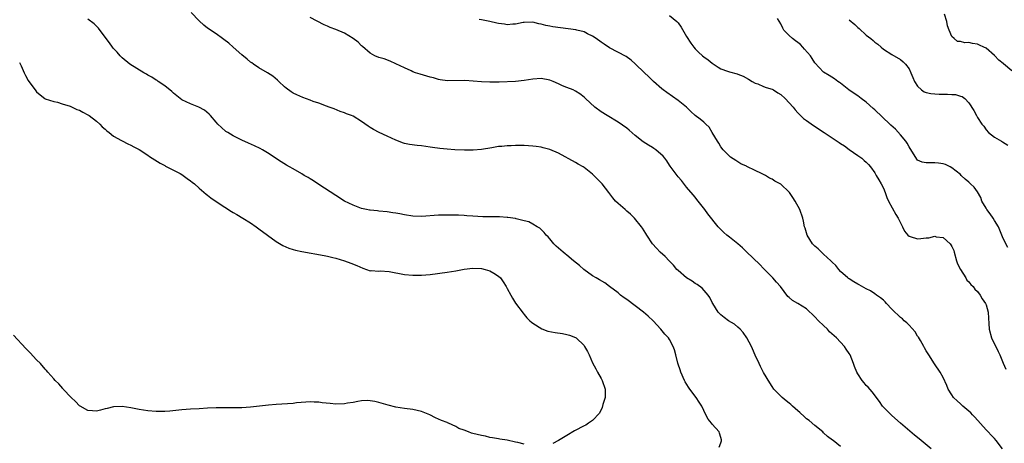
# Model space of a CAD drawing. Units: inches. Extents: x 2589000 to 2592000, y 1506000 to 1509000.
# Drawn here: x 2591567 to 2591797, y 1508242 to 1508341 of the extents above; entities that cross this region are included whole.
import ezdxf

# ---------------------------------------------------------------- set-up
doc = ezdxf.new("R2010")
doc.units = ezdxf.units.IN
doc.header["$MEASUREMENT"] = 0
doc.layers.add('LD25891506_10ft', color=141, linetype='Continuous')

msp = doc.modelspace()

# ---------------------------------------------------------------- linework, layer by layer
at = {"layer": 'LD25891506_10ft'}
for points, elevation in [([(2591759, 1508241.55), (2591757.24, 1508243), (2591757.07, 1508243.07), (2591755.9, 1508243.9), (2591755, 1508244.79), (2591754.81, 1508245), (2591753, 1508246.45), (2591751.63, 1508247.63), (2591751, 1508248.08), (2591750.52, 1508248.52), (2591749.5, 1508249.5), (2591749, 1508249.91), (2591747.77, 1508251), (2591747.38, 1508251.38), (2591747, 1508251.71), (2591746.26, 1508252.26), (2591745.36, 1508253), (2591745, 1508253.35), (2591743.42, 1508255), (2591743, 1508255.57), (2591742.43, 1508256.43), (2591741, 1508258.88), (2591740.3, 1508260.3), (2591739.93, 1508261), (2591739, 1508262.91), (2591738.43, 1508264.43), (2591738.15, 1508265), (2591737.07, 1508267), (2591736.25, 1508268.25), (2591735.54, 1508269), (2591735, 1508269.5), (2591734.16, 1508270.16), (2591732.79, 1508271), (2591731.74, 1508271.74), (2591731, 1508272.34), (2591730.66, 1508272.66), (2591730.36, 1508273), (2591729.13, 1508275), (2591729, 1508275.25), (2591728.45, 1508276.45), (2591728.05, 1508277), (2591726.61, 1508278.61), (2591725.45, 1508279.45), (2591725, 1508279.72), (2591724.26, 1508280.26), (2591723, 1508281), (2591721, 1508282.74), (2591720.73, 1508283), (2591719.96, 1508283.96), (2591718.89, 1508285), (2591717.99, 1508285.99), (2591716.83, 1508287), (2591715.96, 1508287.96), (2591715, 1508289), (2591713.71, 1508291), (2591713.42, 1508291.42), (2591712.66, 1508292.66), (2591712.48, 1508293), (2591710.84, 1508295), (2591709.9, 1508295.9), (2591709, 1508296.67), (2591708.59, 1508297), (2591707, 1508298.41), (2591706.36, 1508299), (2591705.73, 1508299.73), (2591704.8, 1508301), (2591703.26, 1508303), (2591703, 1508303.28), (2591701.32, 1508305), (2591701, 1508305.31), (2591699, 1508306.87), (2591698.8, 1508307), (2591697.66, 1508307.66), (2591697, 1508307.98), (2591693, 1508310.17), (2591691, 1508311.03), (2591689.48, 1508311.48), (2591689, 1508311.59), (2591687.78, 1508311.78), (2591687, 1508311.86), (2591685, 1508311.97), (2591683, 1508311.99), (2591681.95, 1508311.95), (2591681, 1508311.94), (2591679.79, 1508311.79), (2591679, 1508311.74), (2591677.44, 1508311.44), (2591675, 1508311.04), (2591673.08, 1508310.92), (2591671.08, 1508310.92), (2591668.82, 1508311), (2591667, 1508311.14), (2591665.32, 1508311.32), (2591663.55, 1508311.55), (2591663, 1508311.64), (2591661, 1508311.89), (2591659.98, 1508311.98), (2591658.2, 1508312.2), (2591657, 1508312.47), (2591656.59, 1508312.59), (2591655.65, 1508313), (2591655, 1508313.23), (2591653, 1508314.15), (2591651.07, 1508315.07), (2591649.75, 1508315.75), (2591649, 1508316.23), (2591648.52, 1508316.52), (2591647, 1508317.63), (2591645, 1508318.86), (2591644.65, 1508319), (2591643.44, 1508319.44), (2591643, 1508319.65), (2591641.95, 1508319.95), (2591640.56, 1508320.56), (2591639.42, 1508321), (2591638.78, 1508321.22), (2591637, 1508321.87), (2591635.68, 1508322.32), (2591635, 1508322.59), (2591633.22, 1508323.22), (2591631.82, 1508323.82), (2591631, 1508324.26), (2591630.54, 1508324.54), (2591629.39, 1508325.4), (2591629, 1508325.74), (2591627.64, 1508327), (2591627.32, 1508327.32), (2591626.23, 1508328.23), (2591625, 1508329.01), (2591623, 1508330.15), (2591621.69, 1508331), (2591621.3, 1508331.3), (2591621, 1508331.48), (2591620.23, 1508332.23), (2591619, 1508333.2), (2591616.95, 1508335), (2591615.93, 1508335.93), (2591614.81, 1508336.81), (2591614.51, 1508337), (2591613, 1508338.09), (2591611, 1508339.42), (2591610.12, 1508340.12), (2591609, 1508341.14), (2591607.13, 1508343.13)], 8590), ([(2591719, 1508342.41), (2591720.7, 1508341), (2591720.85, 1508340.85), (2591721, 1508340.68), (2591721.72, 1508339.72), (2591723, 1508337.51), (2591723.96, 1508335.96), (2591724.68, 1508335), (2591725, 1508334.61), (2591725.8, 1508333.8), (2591726.72, 1508333), (2591727, 1508332.77), (2591728.01, 1508332.01), (2591729, 1508331.23), (2591730.34, 1508330.35), (2591731, 1508329.97), (2591732.58, 1508329.42), (2591733, 1508329.26), (2591734.78, 1508328.78), (2591735, 1508328.71), (2591736.22, 1508328.22), (2591737.5, 1508327.5), (2591738.3, 1508327), (2591739, 1508326.6), (2591739.61, 1508326.39), (2591741, 1508325.83), (2591741.57, 1508325.57), (2591743, 1508325.17), (2591743.28, 1508325), (2591744.32, 1508324.32), (2591745, 1508323.93), (2591746.04, 1508323), (2591747, 1508321.99), (2591747.88, 1508321), (2591748.37, 1508320.37), (2591749, 1508319.66), (2591749.33, 1508319.33), (2591750.35, 1508318.35), (2591751, 1508317.83), (2591752.66, 1508316.66), (2591755.12, 1508315), (2591757, 1508313.8), (2591758.17, 1508313), (2591758.68, 1508312.68), (2591759, 1508312.44), (2591759.91, 1508311.91), (2591761, 1508311.04), (2591763, 1508309.67), (2591763.93, 1508309), (2591764.52, 1508308.52), (2591765, 1508308.09), (2591765.54, 1508307.54), (2591765.99, 1508307), (2591767, 1508305.58), (2591767.33, 1508305), (2591767.96, 1508303.95), (2591768.48, 1508303), (2591769, 1508302), (2591769.4, 1508301), (2591769.81, 1508299.81), (2591770.19, 1508299), (2591771.89, 1508295.89), (2591772.48, 1508295), (2591773.3, 1508293.3), (2591773.5, 1508293), (2591773.94, 1508291.94), (2591774.73, 1508291), (2591775, 1508290.77), (2591775.3, 1508290.7), (2591777, 1508290.14), (2591777.78, 1508290.22), (2591779, 1508290.37), (2591779.6, 1508290.4), (2591781, 1508290.77), (2591781.34, 1508290.66), (2591783, 1508290.48), (2591784.6, 1508289), (2591784.79, 1508288.79), (2591785, 1508288.4), (2591785.45, 1508287.45), (2591785.52, 1508287), (2591786.13, 1508285), (2591786.3, 1508284.3), (2591787, 1508282.96), (2591788.25, 1508281), (2591788.5, 1508280.5), (2591789, 1508280.08), (2591789.46, 1508279.46), (2591790, 1508279), (2591790.39, 1508278.39), (2591791, 1508277.82), (2591791.61, 1508277), (2591792.1, 1508276.1), (2591792.88, 1508275), (2591793, 1508274.71), (2591793.53, 1508273), (2591793.62, 1508271.62), (2591793.64, 1508270.36), (2591793.72, 1508269), (2591794.29, 1508267), (2591795.82, 1508263.82), (2591796.24, 1508263), (2591797, 1508261.09), (2591797.63, 1508259.63)], 8560), ([(2591799, 1508329.49), (2591797.09, 1508331.09), (2591797, 1508331.18), (2591795.99, 1508331.99), (2591795, 1508333.07), (2591793, 1508334.75), (2591792.51, 1508335), (2591791.46, 1508335.46), (2591791, 1508335.71), (2591789.84, 1508335.84), (2591789, 1508336.1), (2591788.03, 1508336.03), (2591787, 1508336.32), (2591786.35, 1508336.35), (2591785.55, 1508337), (2591785, 1508337.53), (2591784.37, 1508339), (2591783.98, 1508339.98), (2591783.82, 1508341), (2591783.3, 1508342.7)], 8530), ([(2591730.58, 1508241.42), (2591731, 1508242.41), (2591731.13, 1508242.87), (2591731.16, 1508243), (2591731.12, 1508243.12), (2591731, 1508243.71), (2591730.67, 1508244.67), (2591730.57, 1508245), (2591729, 1508246.76), (2591728.83, 1508247), (2591728, 1508248), (2591727.52, 1508249), (2591727, 1508250), (2591726.52, 1508251), (2591725.95, 1508251.95), (2591725.26, 1508253), (2591723.78, 1508255), (2591723.46, 1508255.46), (2591722.68, 1508256.68), (2591722.52, 1508257), (2591721.62, 1508259), (2591721.48, 1508259.48), (2591721, 1508260.81), (2591720.91, 1508261.09), (2591720.44, 1508263), (2591720.17, 1508264.17), (2591719.85, 1508265), (2591719, 1508266.6), (2591718.75, 1508267), (2591717.87, 1508267.87), (2591716.99, 1508269), (2591715.17, 1508271), (2591714.03, 1508272.03), (2591712.93, 1508273), (2591709, 1508275.99), (2591708.39, 1508276.39), (2591707.57, 1508277), (2591707, 1508277.49), (2591705, 1508279.03), (2591703.84, 1508279.84), (2591702.59, 1508280.59), (2591701.83, 1508281), (2591701, 1508281.52), (2591698.96, 1508283), (2591697.95, 1508283.95), (2591696.56, 1508285), (2591695, 1508286.31), (2591694.61, 1508286.61), (2591694.12, 1508287), (2591692.46, 1508288.46), (2591691.93, 1508289), (2591691, 1508290.12), (2591690.59, 1508290.59), (2591690.17, 1508291), (2591689.67, 1508291.66), (2591688.68, 1508292.68), (2591688.05, 1508293), (2591687, 1508293.59), (2591686.13, 1508294.13), (2591685, 1508294.39), (2591683.15, 1508294.85), (2591683, 1508294.91), (2591681.17, 1508295.17), (2591681, 1508295.16), (2591679.27, 1508295.27), (2591677.32, 1508295.32), (2591677, 1508295.34), (2591675.34, 1508295.34), (2591673, 1508295.43), (2591671.57, 1508295.57), (2591671, 1508295.58), (2591669.67, 1508295.67), (2591669, 1508295.68), (2591667, 1508295.7), (2591665, 1508295.67), (2591661, 1508295.38), (2591659, 1508295.46), (2591657, 1508295.78), (2591655.97, 1508295.97), (2591655, 1508296.16), (2591654.27, 1508296.27), (2591653, 1508296.48), (2591651, 1508296.67), (2591650.71, 1508296.71), (2591649, 1508296.83), (2591648.87, 1508296.87), (2591648.17, 1508297), (2591647, 1508297.26), (2591645, 1508298.02), (2591643, 1508299), (2591641, 1508300.26), (2591637, 1508302.88), (2591635.72, 1508303.72), (2591635, 1508304.16), (2591634.48, 1508304.48), (2591633.55, 1508305), (2591633, 1508305.35), (2591631, 1508306.51), (2591630.1, 1508307), (2591629.41, 1508307.41), (2591628.17, 1508308.17), (2591625, 1508310.31), (2591623.81, 1508311), (2591623.29, 1508311.29), (2591621.92, 1508311.92), (2591620.54, 1508312.54), (2591619, 1508313.27), (2591617, 1508314.26), (2591615.68, 1508315), (2591615.28, 1508315.28), (2591614.21, 1508316.2), (2591613.37, 1508317), (2591613, 1508317.49), (2591611.67, 1508319), (2591611.34, 1508319.34), (2591610.24, 1508320.24), (2591608.95, 1508320.95), (2591607, 1508321.75), (2591605, 1508322.71), (2591604.58, 1508323), (2591603, 1508324.23), (2591602.6, 1508324.6), (2591601, 1508325.93), (2591599.43, 1508327), (2591599.17, 1508327.17), (2591599, 1508327.26), (2591597.96, 1508327.96), (2591597, 1508328.44), (2591596.68, 1508328.68), (2591596.08, 1508329), (2591592.81, 1508331), (2591591, 1508332.53), (2591590.76, 1508332.76), (2591590.52, 1508333), (2591589.83, 1508333.83), (2591589, 1508334.71), (2591588.77, 1508335), (2591588.04, 1508336.04), (2591587.26, 1508337), (2591585.46, 1508339.46), (2591585, 1508339.89), (2591584.47, 1508340.47), (2591583, 1508341.54)], 8600), ([(2591780.19, 1508241), (2591777.87, 1508243), (2591777.39, 1508243.39), (2591776.25, 1508244.25), (2591774.08, 1508246.08), (2591773, 1508247.06), (2591771, 1508248.85), (2591770.81, 1508249), (2591768.83, 1508251), (2591768.06, 1508252.06), (2591766.36, 1508254.36), (2591765.42, 1508255.42), (2591765, 1508255.87), (2591764.48, 1508256.48), (2591764.05, 1508257), (2591763, 1508258.61), (2591762.78, 1508259), (2591762.27, 1508260.27), (2591762.01, 1508261), (2591761.21, 1508263), (2591761, 1508263.33), (2591760.32, 1508264.32), (2591759.9, 1508265), (2591758.03, 1508267), (2591757.48, 1508267.48), (2591756.43, 1508268.43), (2591755.9, 1508269), (2591755, 1508269.85), (2591753.84, 1508271), (2591753, 1508271.91), (2591751, 1508273.75), (2591749, 1508275.06), (2591747.74, 1508275.74), (2591747, 1508276.42), (2591746.68, 1508276.68), (2591744.92, 1508279), (2591744.01, 1508280.01), (2591743.17, 1508281), (2591741, 1508283.2), (2591740.14, 1508284.14), (2591737, 1508287.1), (2591736.07, 1508288.07), (2591735, 1508288.99), (2591733, 1508290.57), (2591732.38, 1508291), (2591731.67, 1508291.67), (2591730.35, 1508293), (2591727.99, 1508295.99), (2591727.27, 1508297), (2591725.72, 1508299), (2591725.37, 1508299.37), (2591725, 1508299.93), (2591724.49, 1508300.49), (2591723, 1508302.24), (2591721.77, 1508303.77), (2591721, 1508304.67), (2591719.17, 1508307.17), (2591719, 1508307.37), (2591718.38, 1508308.38), (2591717.92, 1508309), (2591717.5, 1508309.5), (2591715.76, 1508311), (2591715.32, 1508311.32), (2591715, 1508311.49), (2591714.08, 1508312.08), (2591712.84, 1508312.84), (2591711, 1508314.34), (2591709.57, 1508315.57), (2591709, 1508316.03), (2591707, 1508317.45), (2591704.38, 1508319), (2591703, 1508319.88), (2591701.53, 1508321), (2591699.34, 1508323), (2591699, 1508323.33), (2591698.06, 1508324.06), (2591697, 1508324.72), (2591696.43, 1508325), (2591695, 1508325.59), (2591693.98, 1508325.98), (2591693, 1508326.46), (2591691.76, 1508327), (2591691, 1508327.29), (2591689, 1508327.69), (2591687, 1508327.54), (2591685, 1508327.18), (2591683, 1508326.97), (2591679.18, 1508326.82), (2591677, 1508326.82), (2591675, 1508326.91), (2591673.07, 1508327.07), (2591671.17, 1508327.17), (2591667.11, 1508327.11), (2591665.35, 1508327.35), (2591665, 1508327.41), (2591663.79, 1508327.79), (2591663, 1508327.97), (2591662.23, 1508328.23), (2591660.66, 1508328.66), (2591659.6, 1508329), (2591659, 1508329.22), (2591658.55, 1508329.45), (2591657, 1508330.16), (2591655, 1508331.14), (2591653.69, 1508331.69), (2591652.24, 1508332.24), (2591651, 1508332.61), (2591650.13, 1508333), (2591649, 1508333.6), (2591647.19, 1508335.19), (2591647, 1508335.32), (2591646.17, 1508336.17), (2591645.06, 1508337), (2591643, 1508338.29), (2591641, 1508339.13), (2591639.63, 1508339.63), (2591639, 1508339.92), (2591638.23, 1508340.23), (2591635, 1508341.91)], 8580), ([(2591796.89, 1508241), (2591795.38, 1508243), (2591795, 1508243.42), (2591794.2, 1508244.2), (2591793.48, 1508245), (2591793, 1508245.5), (2591790.4, 1508248.4), (2591789.83, 1508249), (2591789.44, 1508249.44), (2591789, 1508249.84), (2591787.6, 1508251), (2591787, 1508251.55), (2591786.22, 1508252.22), (2591785.43, 1508253), (2591785, 1508253.65), (2591784.17, 1508255), (2591783.84, 1508255.84), (2591783, 1508257.73), (2591782.26, 1508259), (2591780.94, 1508260.94), (2591779.65, 1508263), (2591779, 1508263.98), (2591778.64, 1508264.64), (2591778.47, 1508265), (2591777.66, 1508266.34), (2591777.18, 1508267.18), (2591777, 1508267.4), (2591776.41, 1508268.41), (2591775, 1508269.92), (2591774.5, 1508270.5), (2591773.86, 1508271), (2591773.44, 1508271.44), (2591773, 1508271.79), (2591772.4, 1508272.4), (2591771.7, 1508273), (2591771, 1508273.74), (2591769.73, 1508275), (2591769.41, 1508275.41), (2591769, 1508275.79), (2591768.34, 1508276.34), (2591767.39, 1508277), (2591767, 1508277.32), (2591765.96, 1508277.96), (2591765, 1508278.45), (2591763.36, 1508279.36), (2591763, 1508279.53), (2591762.13, 1508280.13), (2591761, 1508280.76), (2591760.88, 1508280.88), (2591760.71, 1508281), (2591759, 1508282.52), (2591758.55, 1508283), (2591757.9, 1508283.9), (2591757, 1508284.72), (2591756.88, 1508284.88), (2591756.72, 1508285), (2591755, 1508286.57), (2591754.51, 1508287), (2591753.79, 1508287.79), (2591753, 1508288.42), (2591752.45, 1508289), (2591751.18, 1508291), (2591751, 1508291.57), (2591750.68, 1508292.68), (2591750.57, 1508293), (2591750.33, 1508294.33), (2591750.17, 1508295), (2591749.49, 1508297), (2591748.36, 1508299), (2591747.8, 1508299.8), (2591747.08, 1508301), (2591747, 1508301.09), (2591745, 1508302.92), (2591744.89, 1508303), (2591743.65, 1508303.65), (2591743, 1508304.09), (2591742.38, 1508304.38), (2591741.47, 1508305), (2591740.52, 1508305.48), (2591739, 1508306.17), (2591737.08, 1508307.08), (2591737, 1508307.13), (2591735.71, 1508307.71), (2591734.47, 1508308.47), (2591733.27, 1508309.27), (2591733, 1508309.49), (2591731.57, 1508311), (2591731, 1508311.72), (2591730.56, 1508312.56), (2591730.25, 1508313), (2591729, 1508315.04), (2591728.28, 1508316.28), (2591727.51, 1508317), (2591727, 1508317.43), (2591726.16, 1508318.16), (2591725, 1508319.04), (2591723.96, 1508319.96), (2591722.94, 1508320.94), (2591721, 1508322.56), (2591718.37, 1508324.37), (2591717.51, 1508325), (2591717.23, 1508325.23), (2591715.25, 1508327), (2591714.11, 1508328.11), (2591713.13, 1508329), (2591711, 1508331.07), (2591709.99, 1508331.99), (2591708.83, 1508332.83), (2591705, 1508334.84), (2591703.7, 1508335.7), (2591703, 1508336.18), (2591701.88, 1508337), (2591701, 1508337.61), (2591699.85, 1508338.15), (2591699, 1508338.59), (2591697.32, 1508339), (2591697.06, 1508339.06), (2591695.29, 1508339.29), (2591693.49, 1508339.49), (2591691.73, 1508339.73), (2591691, 1508339.89), (2591690.05, 1508340.05), (2591689, 1508340.38), (2591688.45, 1508340.45), (2591687, 1508340.83), (2591685, 1508340.78), (2591684.75, 1508340.75), (2591683, 1508340.39), (2591682.39, 1508340.39), (2591681, 1508340.26), (2591680.38, 1508340.38), (2591679, 1508340.54), (2591678.64, 1508340.64), (2591677.01, 1508341.01), (2591675, 1508341.38), (2591674.49, 1508341.51)], 8570), ([(2591798.11, 1508288.11), (2591797, 1508290.21), (2591796.22, 1508292.22), (2591795.94, 1508293), (2591795, 1508294.48), (2591794.69, 1508295), (2591794, 1508296), (2591793.19, 1508297), (2591793, 1508297.3), (2591792.06, 1508299), (2591791.81, 1508299.81), (2591791, 1508301.18), (2591790.23, 1508302.23), (2591789.4, 1508303), (2591789.21, 1508303.21), (2591789, 1508303.41), (2591788.11, 1508304.11), (2591787.16, 1508305), (2591787, 1508305.18), (2591785, 1508306.8), (2591784.58, 1508307), (2591783.54, 1508307.54), (2591783, 1508307.72), (2591781.89, 1508307.89), (2591781, 1508307.95), (2591779.93, 1508307.93), (2591779, 1508307.96), (2591778.1, 1508308.1), (2591777, 1508308.6), (2591776.79, 1508308.79), (2591776.18, 1508309.82), (2591775.27, 1508311.27), (2591775, 1508311.65), (2591774.55, 1508312.55), (2591774.27, 1508313), (2591773, 1508314.47), (2591771.81, 1508315.81), (2591770.73, 1508316.73), (2591770.48, 1508317), (2591767, 1508320.33), (2591766.63, 1508320.63), (2591765, 1508322.14), (2591763.81, 1508323), (2591763, 1508323.63), (2591762.14, 1508324.14), (2591760.95, 1508325), (2591759, 1508326.56), (2591758.74, 1508326.74), (2591758.32, 1508327), (2591757.56, 1508327.56), (2591756.36, 1508328.36), (2591755, 1508329.15), (2591753, 1508331.35), (2591752.34, 1508332.34), (2591751.93, 1508333), (2591750.57, 1508334.57), (2591750.18, 1508335), (2591749.59, 1508335.59), (2591749, 1508336.06), (2591748.45, 1508336.45), (2591747.74, 1508337), (2591747, 1508337.7), (2591745.75, 1508339), (2591745.47, 1508339.47), (2591745, 1508340.47), (2591744.28, 1508341.72)], 8550), ([(2591761, 1508341.43), (2591762.29, 1508340.29), (2591763, 1508339.61), (2591763.34, 1508339.34), (2591765, 1508337.82), (2591766.08, 1508337), (2591766.59, 1508336.59), (2591767, 1508336.19), (2591767.69, 1508335.69), (2591768.47, 1508335), (2591769, 1508334.57), (2591771, 1508333.27), (2591773, 1508332.1), (2591773.59, 1508331.59), (2591774.2, 1508331), (2591775, 1508329.93), (2591775.45, 1508329), (2591775.87, 1508327.87), (2591776.27, 1508327), (2591777, 1508325.88), (2591777.88, 1508325), (2591778.55, 1508324.55), (2591779, 1508324.42), (2591780.13, 1508324.13), (2591781, 1508324.07), (2591782.02, 1508324.02), (2591783, 1508323.99), (2591784.01, 1508324.01), (2591785, 1508323.89), (2591785.89, 1508323.89), (2591787, 1508323.52), (2591787.45, 1508323.45), (2591788.07, 1508323), (2591789, 1508322), (2591790.17, 1508320.18), (2591790.74, 1508319), (2591790.85, 1508318.85), (2591791, 1508318.54), (2591792.04, 1508317), (2591792.51, 1508316.51), (2591793, 1508315.63), (2591793.61, 1508315), (2591795, 1508313.92), (2591796.6, 1508313), (2591796.87, 1508312.87), (2591798.07, 1508312.07)], 8540), ([(2591567, 1508331.39), (2591567.4, 1508330.6), (2591568.13, 1508329), (2591568.37, 1508328.37), (2591569, 1508327.23), (2591569.2, 1508327), (2591570.64, 1508325), (2591571, 1508324.56), (2591571.84, 1508323.84), (2591572.91, 1508323), (2591573, 1508322.95), (2591575, 1508322.32), (2591575.88, 1508322.12), (2591577, 1508321.78), (2591578.84, 1508321.16), (2591580.44, 1508320.44), (2591581, 1508320.24), (2591581.8, 1508319.8), (2591583, 1508319.19), (2591583.3, 1508319), (2591585, 1508317.69), (2591585.8, 1508317), (2591586.36, 1508316.36), (2591587, 1508315.82), (2591587.4, 1508315.4), (2591587.95, 1508315), (2591589, 1508314.18), (2591590.83, 1508313.17), (2591591, 1508313.07), (2591592.36, 1508312.37), (2591593, 1508312.1), (2591593.71, 1508311.71), (2591595, 1508311.04), (2591597, 1508309.76), (2591597.44, 1508309.44), (2591598.64, 1508308.64), (2591599.86, 1508307.86), (2591601, 1508307.28), (2591601.17, 1508307.17), (2591603, 1508306.25), (2591604.59, 1508305.41), (2591605, 1508305.18), (2591605.29, 1508305), (2591606.24, 1508304.24), (2591607, 1508303.73), (2591607.39, 1508303.39), (2591607.9, 1508303), (2591609, 1508302.03), (2591610.64, 1508300.64), (2591611, 1508300.4), (2591611.78, 1508299.78), (2591613, 1508298.9), (2591615, 1508297.53), (2591616.58, 1508296.58), (2591617, 1508296.31), (2591617.85, 1508295.85), (2591619.26, 1508295), (2591621, 1508293.89), (2591622.33, 1508293), (2591623, 1508292.53), (2591625, 1508291), (2591627, 1508289.53), (2591628.58, 1508288.58), (2591629.99, 1508287.99), (2591631, 1508287.66), (2591631.52, 1508287.52), (2591633, 1508287.2), (2591638.27, 1508286.27), (2591639, 1508286.1), (2591640.24, 1508285.76), (2591641, 1508285.6), (2591643.01, 1508285), (2591644.49, 1508284.49), (2591645.89, 1508283.89), (2591647.26, 1508283.26), (2591648.12, 1508283), (2591649, 1508282.7), (2591649.24, 1508282.76), (2591651, 1508282.63), (2591651.31, 1508282.69), (2591653.47, 1508282.53), (2591657, 1508281.85), (2591659, 1508281.63), (2591661, 1508281.64), (2591663, 1508281.83), (2591667, 1508282.32), (2591669, 1508282.64), (2591671, 1508283.04), (2591673, 1508283.29), (2591675, 1508283.21), (2591675.89, 1508283), (2591677, 1508282.69), (2591677.91, 1508282.09), (2591679, 1508281.44), (2591679.44, 1508281), (2591680.11, 1508280.1), (2591680.77, 1508279), (2591681, 1508278.57), (2591681.89, 1508277), (2591682.27, 1508276.27), (2591683, 1508275.08), (2591684.74, 1508272.74), (2591685, 1508272.43), (2591685.67, 1508271.67), (2591686.35, 1508271), (2591686.69, 1508270.69), (2591687, 1508270.46), (2591689.12, 1508269.12), (2591690.58, 1508268.58), (2591692.24, 1508268.24), (2591693.98, 1508267.98), (2591695, 1508267.78), (2591695.63, 1508267.63), (2591697, 1508267.09), (2591697.14, 1508267), (2591699, 1508265.2), (2591699.15, 1508265), (2591699.8, 1508263.8), (2591700.21, 1508263), (2591701, 1508261.18), (2591701.74, 1508259.74), (2591702.14, 1508259), (2591703, 1508257.51), (2591703.27, 1508257), (2591703.94, 1508255), (2591703.97, 1508254.03), (2591703.91, 1508253), (2591703.41, 1508251.41), (2591703.28, 1508250.72), (2591702.6, 1508249.4), (2591701, 1508247.63), (2591700.06, 1508247), (2591699.41, 1508246.59), (2591699, 1508246.4), (2591696.75, 1508245.25), (2591695, 1508244.18), (2591693.06, 1508242.94), (2591691.74, 1508242.26)], 8610), ([(2591685, 1508242.14), (2591683.53, 1508242.47), (2591683, 1508242.62), (2591681.02, 1508243.02), (2591679.32, 1508243.32), (2591679, 1508243.35), (2591677.62, 1508243.62), (2591677, 1508243.7), (2591675.95, 1508243.95), (2591675, 1508244.12), (2591673, 1508244.65), (2591672.72, 1508244.72), (2591672.02, 1508245), (2591671, 1508245.36), (2591669.77, 1508245.77), (2591669, 1508246.25), (2591667.32, 1508247), (2591667.1, 1508247.1), (2591667, 1508247.16), (2591665.65, 1508247.65), (2591665, 1508247.97), (2591664.29, 1508248.29), (2591662.94, 1508248.94), (2591661, 1508249.74), (2591659, 1508250.26), (2591657, 1508250.49), (2591655, 1508250.77), (2591653.21, 1508251.21), (2591651, 1508251.88), (2591650.09, 1508252.09), (2591649, 1508252.27), (2591648.3, 1508252.3), (2591647, 1508252.22), (2591646.1, 1508252.1), (2591645, 1508251.87), (2591643.68, 1508251.68), (2591643, 1508251.56), (2591641, 1508251.5), (2591639.61, 1508251.61), (2591637.79, 1508251.79), (2591637, 1508251.92), (2591635.94, 1508251.94), (2591635, 1508252), (2591633.93, 1508251.93), (2591631.75, 1508251.75), (2591631, 1508251.66), (2591627, 1508251.41), (2591625.24, 1508251.24), (2591621, 1508250.76), (2591619, 1508250.63), (2591617.41, 1508250.59), (2591615.41, 1508250.59), (2591615, 1508250.62), (2591613.41, 1508250.59), (2591613, 1508250.6), (2591611, 1508250.51), (2591609, 1508250.39), (2591607, 1508250.31), (2591605, 1508250.18), (2591602.13, 1508249.87), (2591601, 1508249.77), (2591599, 1508249.73), (2591597, 1508249.89), (2591595, 1508250.24), (2591593, 1508250.64), (2591591, 1508250.9), (2591589, 1508250.83), (2591587.52, 1508250.48), (2591587, 1508250.38), (2591585.91, 1508250.09), (2591585, 1508249.87), (2591584.09, 1508249.91), (2591583, 1508250.02), (2591581.19, 1508251), (2591581, 1508251.12), (2591580.09, 1508252.09), (2591579.08, 1508253), (2591577.24, 1508255), (2591577.15, 1508255.15), (2591576.2, 1508256.2), (2591575.31, 1508257), (2591575, 1508257.43), (2591573.62, 1508259), (2591573.34, 1508259.34), (2591573, 1508259.7), (2591571.88, 1508261), (2591571, 1508261.86), (2591569.47, 1508263.47), (2591568.47, 1508264.47), (2591565.58, 1508267.58)], 8610)]:
    msp.add_lwpolyline(points, dxfattribs=dict(at, elevation=elevation))

doc.saveas('drawing.dxf')
